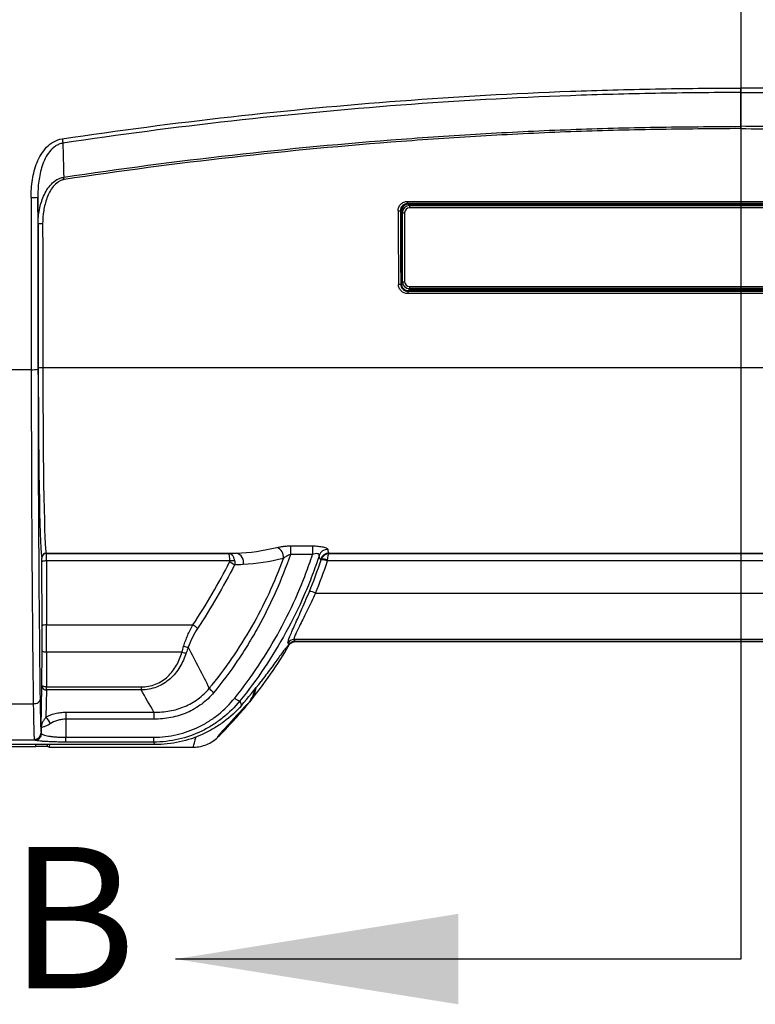
# Model space of a CAD drawing. Units: millimetres. Extents: x 0 to 3274, y 0 to 1260.
# Drawn here: x 916 to 998, y 279 to 390 of the extents above; entities that cross this region are included whole.
import ezdxf

# ---------------------------------------------------------------- set-up
doc = ezdxf.new("R2010")
doc.units = ezdxf.units.MM
doc.header["$LTSCALE"] = 4.5
doc.layers.add('TK1', color=7, linetype='Continuous', lineweight=25)
doc.styles.add('SLDTEXTSTYLE0', font='TXT', dxfattribs={"width": 0.75})

msp = doc.modelspace()

# ---------------------------------------------------------------- linework, layer by layer
for p, q in [((996.8, 657.853), (996.8, 284.2)), ((996.8, 284.2), (933.3, 284.2))]:
    msp.add_line(p, q)
msp.add_solid([(933.3, 284.2), (965.05, 279.12), (965.05, 289.28)])
at = {"layer": 'TK1'}
for p, q in [((958.624, 368.172), (958.555, 368.241)), ((959.341, 369.277), (1034.192, 369.277)), ((959.341, 369.036), (959.341, 369.277)), ((1034.192, 369.036), (959.341, 369.036)), ((959.341, 369.036), (959.411, 368.966)), ((959.411, 368.966), (1034.122, 368.966)), ((959.481, 368.966), (959.572, 368.819)), ((1034.1, 368.966), (959.481, 368.966)), ((959.572, 368.819), (1034.009, 368.819)), ((959.572, 368.819), (959.572, 368.554)), ((1034.009, 368.554), (959.572, 368.554)), ((958.781, 368.03), (958.691, 368.176)), ((958.781, 360.279), (958.781, 368.03)), ((959.034, 368.017), (959.034, 360.267)), ((958.594, 359.986), (958.662, 360.055)), ((959.572, 359.49), (959.481, 359.455)), ((959.481, 359.455), (1034.1, 359.455)), ((959.572, 359.73), (1034.009, 359.73)), ((959.572, 359.73), (959.572, 359.49)), ((1034.009, 359.49), (959.572, 359.49)), ((959.457, 359.268), (959.39, 359.201)), ((959.39, 359.201), (959.39, 358.933)), ((959.39, 359.201), (1034.142, 359.201)), ((1034.142, 358.933), (959.39, 358.933)), ((1034.075, 359.268), (959.457, 359.268)), ((1075.138, 350.589), (918.395, 350.589)), ((917.091, 350.389), (914.77, 350.389)), ((918.777, 329.778), (940.159, 329.778)), ((918.777, 329.778), (918.794, 329.745)), ((918.794, 329.745), (939.287, 329.745)), ((946.204, 330.595), (948.69, 330.595)), ((946.204, 330.595), (946.204, 329.643)), ((948.69, 329.643), (946.204, 329.643)), ((948.69, 330.595), (948.69, 329.643)), ((950.542, 329.778), (1042.991, 329.778)), ((950.542, 329.778), (950.601, 329.745)), ((950.601, 329.745), (1042.931, 329.745)), ((918.286, 329.237), (918.269, 329.271)), ((918.316, 321.631), (918.294, 328.817)), ((939.397, 328.906), (918.802, 328.906)), ((918.802, 328.906), (918.824, 321.72)), ((949.656, 329.047), (949.582, 329.089)), ((1043.166, 328.906), (950.366, 328.906)), ((949.033, 325.302), (1044.5, 325.302)), ((918.824, 321.72), (935.259, 321.72)), ((1046.936, 320.07), (946.596, 320.07)), ((946.596, 320.07), (946.703, 319.883)), ((946.703, 319.883), (1046.829, 319.883)), ((946.724, 319.848), (1046.808, 319.848)), ((918.291, 314.928), (918.313, 318.812)), ((918.821, 318.655), (918.799, 314.771)), ((934.021, 318.655), (918.821, 318.655)), ((918.193, 310.202), (918.289, 314.812)), ((918.797, 314.423), (918.734, 311.357)), ((929.432, 314.423), (918.797, 314.423)), ((918.799, 314.771), (929.432, 314.771)), ((929.432, 314.771), (929.432, 314.423)), ((940.535, 313.204), (940.707, 312.678)), ((914.534, 312.876), (917.327, 312.876)), ((920.986, 311.926), (920.986, 311.138)), ((920.986, 311.926), (930.882, 311.926)), ((930.882, 311.926), (930.882, 311.138)), ((930.882, 311.138), (920.986, 311.138)), ((917.52, 308.776), (913.077, 308.776)), ((920.997, 309.103), (930.847, 309.103)), ((920.997, 308.568), (920.997, 309.103)), ((930.847, 308.568), (920.997, 308.568)), ((930.847, 308.568), (930.847, 309.103)), ((899.296, 308.07), (917.617, 308.07)), ((917.48, 308.282), (900.284, 308.282)), ((918.296, 308.282), (917.48, 308.282)), ((917.617, 308.07), (917.618, 308.282)), ((930.98, 308.282), (918.296, 308.282)), ((918.889, 308.282), (918.888, 308.06)), ((919.106, 308.005), (918.888, 308.06)), ((919.106, 308.005), (924.186, 308.005)), ((924.186, 308.005), (935.338, 308.005))]:
    msp.add_line(p, q, dxfattribs=at)
at = {"layer": 'TK1', "flags": 128}
for points in [[(946.047, 319.507), (945.986, 319.613), (945.939, 319.693)], [(918.821, 318.655), (918.723, 318.658), (918.628, 318.667), (918.541, 318.682), (918.464, 318.702), (918.401, 318.725), (918.354, 318.752), (918.324, 318.781), (918.313, 318.812)], [(918.799, 314.771), (918.701, 314.775), (918.606, 314.784), (918.519, 314.799), (918.442, 314.818), (918.379, 314.842), (918.332, 314.869), (918.302, 314.898), (918.291, 314.928)], [(917.327, 312.876), (917.475, 312.885), (917.616, 312.912), (917.747, 312.954), (917.862, 313.01), (917.957, 313.079), (918.028, 313.156), (918.073, 313.241), (918.089, 313.328)], [(930.98, 308.282), (930.911, 308.432), (930.847, 308.568)]]:
    msp.add_lwpolyline(points, dxfattribs=at)
at = {"layer": 'TK1'}
for centre, radius, start, end in [((1001.843, 388.461), 82.174, 188.50349, 188.84531), ((865.599, 363.384), 55.82, 8.60842, 8.8822), ((917.254, 373.65), 3.938, 267.34976, 278.46682), ((958.351, 369.72), 1.493, 268.11177, 277.845), ((958.978, 369.437), 1.421, 262.03179, 272.25712), ((918.257, 364.249), 2.53, 87.25214, 98.78852), ((958.39, 361.33), 1.359, 267.92668, 278.6289), ((958.978, 361.688), 1.422, 262.03682, 272.25545), ((918.273, 348.468), 2.125, 86.72905, 100.48431), ((917.273, 353.572), 3.188, 266.73071, 280.4821), ((918.777, 329.27), 0.508, 90.0279, 179.94604), ((918.794, 329.236), 0.508, 90.0279, 179.94604), ((939.924, 328.794), 1.012, 343.13529, 76.52068), ((944.25, 329.333), 1.177, 353.34799, 68.52279), ((950.407, 329.197), 1.016, 89.74934, 160.51975), ((950.545, 328.761), 1.017, 90.16981, 161.22807), ((918.684, 328.078), 0.836, 81.90204, 117.80346), ((937.767, 325.513), 3.65, 53.82855, 63.90384), ((939.723, 325.731), 3.191, 85.91856, 95.85615), ((949.804, 327.669), 1.358, 65.55114, 96.65255), ((949.989, 328.228), 0.884, 64.09433, 112.14784), ((948.377, 324.099), 1.37, 61.414, 91.82506), ((918.706, 320.892), 0.836, 81.89926, 117.80625), ((933.219, 318.417), 3.882, 48.64106, 58.28675), ((946.598, 319.306), 0.764, 90.16855, 149.59969), ((934.54, 320.439), 1.858, 253.77866, 268.89485), ((935.096, 321.926), 2.742, 251.21951, 262.28096), ((902.24, 345.158), 50.8, 320.87335, 329.6264), ((902.24, 345.158), 50.764, 329.56818, 329.6497), ((918.75, 314.888), 0.467, 189.2953, 275.7875), ((939.579, 316.732), 3.273, 220.5503, 232.64567), ((940.727, 314.279), 1.092, 224.73652, 259.87187), ((902.24, 345.158), 50.8, 314.84683, 320.48842), ((917.905, 310.29), 1.352, 13.93621, 52.18128), ((917.436, 309.627), 0.76, 269.85129, 359.49506), ((917.5, 309.54), 0.765, 271.47829, 356.42656)]:
    msp.add_arc(centre, radius, start, end, dxfattribs=at)
for centre, major_axis, ratio, start_param, end_param in [((944.618, 450.023), (0, 1580.927), 0.0174467, 1.6216156, 1.6338606), ((945.38, 450.023), (0, 1580.165), 0.0174551, 1.6216156, 1.6338606), ((1096.129, 450.023), (0, 1577.752), 0.0874746, 1.6226624, 1.6279029), ((1096.382, 450.023), (0, 1577.498), 0.0874887, 1.6226624, 1.6279029), ((959.487, 368.171), (0.617, -0.508), 0.9922902, 2.2635804, 3.8267806), ((959.576, 368.027), (0.78, -0.156), 0.9967586, 1.772495, 3.3356951), ((959.576, 368.013), (0.42, -0.346), 0.9922902, 2.2635804, 3.8267806), ((1096.384, 450.023), (0, 1576.736), 0.0874887, 1.6227313, 1.627887), ((945.381, 450.023), (0, 1578.26), 0.0174551, 1.6235838, 1.6338606), ((945.888, 450.023), (0, 1577.752), 0.0174607, 1.6235838, 1.6338606), ((959.576, 360.285), (0.561, 0.565), 0.9957413, 2.3570926, 3.9202927), ((959.576, 360.271), (0.42, 0.346), 0.9922902, 2.4564047, 4.0196049), ((918.283, 351.99), (0, 22.733), 0.0174551, 1.6338606, 3.1066861), ((918.791, 351.99), (0, 22.225), 0.017854, 1.6338606, 3.1066861), ((918.309, 354.841), (0, 70.647), 0.0172668, 1.6338606, 2.2068436), ((919.071, 354.841), (0, 69.885), 0.0174551, 1.6338606, 2.2068436), ((918.793, 328.729), (0, 1.016), 0.0087275, 4.8869219, 6.2482787), ((918.285, 328.729), (0, 0.508), 0.0174551, 4.8869219, 6.2482787), ((902.24, 344.666), (0, 50.644), 0.999924, 4.3200508, 4.3959401), ((918.216, 320.617), (0, 5.842), 0.0174551, 4.3982297, 4.8869219), ((918.724, 320.617), (0, 6.35), 0.0160587, 4.3982297, 4.8869219), ((902.24, 346.319), (0, 51.109), 0.9997419, 3.9939388, 4.0620648), ((918.287, 315.007), (0, 0.254), 0.0174551, 3.8397244, 4.3982297), ((918.794, 315.007), (0, 0.762), 0.0058184, 3.8397244, 4.3982297), ((918.221, 318.911), (0, 9.398), 0.0174551, 2.2068436, 2.9898973), ((917.459, 318.911), (0, 10.16), 0.0161459, 2.2068436, 2.9898973), ((922.314, 331.574), (0, 76.2), 0.0180951, 1.8423084, 1.870135), ((919.521, 331.574), (0, 78.994), 0.0174551, 1.8447518, 1.85241), ((917.619, 308.059), (1.27, 0), 0.0088749, 0.0355, 1.5720313), ((919.106, 313.546), (0, 5.54), 0.0349208, 3.1415927, 3.4592228)]:
    msp.add_ellipse(centre, major_axis=major_axis, ratio=ratio, start_param=start_param, end_param=end_param, dxfattribs=at)
for points, knots in [([(920.572, 376.31), (926.88, 377.254), (933.202, 378.083), (945.877, 379.51), (952.224, 380.107), (964.928, 381.062), (971.287, 381.42), (980.834, 381.774), (984.019, 381.86), (990.39, 381.974), (993.578, 382.004), (996.766, 382.017)], [0, 0, 0, 0, 0.25, 0.25, 0.5, 0.5, 0.75, 0.75, 0.875, 0.875, 1, 1, 1, 1]), ([(996.766, 381.515), (993.581, 381.504), (990.397, 381.474), (984.031, 381.359), (980.85, 381.274), (971.312, 380.922), (964.959, 380.566), (952.267, 379.614), (945.926, 379.019), (933.264, 377.595), (926.948, 376.767), (920.646, 375.825)], [0, 0, 0, 0, 0.125, 0.125, 0.25, 0.25, 0.5, 0.5, 0.75, 0.75, 1, 1, 1, 1]), ([(1072.96, 376.31), (1066.653, 377.254), (1060.33, 378.083), (1047.656, 379.51), (1041.308, 380.107), (1028.604, 381.062), (1022.246, 381.42), (1012.698, 381.774), (1009.514, 381.86), (1003.142, 381.974), (999.954, 382.004), (996.766, 382.017)], [0, 0, 0, 0, 0.25, 0.25, 0.5, 0.5, 0.75, 0.75, 0.875, 0.875, 1, 1, 1, 1]), ([(996.766, 381.515), (999.951, 381.504), (1003.136, 381.474), (1009.501, 381.359), (1012.682, 381.274), (1022.221, 380.922), (1028.573, 380.566), (1041.265, 379.614), (1047.606, 379.019), (1060.268, 377.595), (1066.585, 376.767), (1072.886, 375.825)], [0, 0, 0, 0, 0.125, 0.125, 0.25, 0.25, 0.5, 0.5, 0.75, 0.75, 1, 1, 1, 1]), ([(920.75, 372.003), (927.039, 372.953), (933.344, 373.783), (945.985, 375.207), (952.317, 375.801), (961.822, 376.517), (964.993, 376.727), (971.338, 377.089), (974.512, 377.243), (980.865, 377.484), (984.043, 377.568), (990.404, 377.67), (993.585, 377.693), (996.766, 377.717)], [0, 0, 0, 0, 0.25, 0.25, 0.5, 0.5, 0.625, 0.625, 0.75, 0.75, 0.875, 0.875, 1, 1, 1, 1]), ([(996.766, 377.46), (993.587, 377.436), (990.408, 377.412), (984.05, 377.309), (980.873, 377.224), (974.524, 376.983), (971.351, 376.829), (965.01, 376.467), (961.841, 376.256), (952.34, 375.539), (946.012, 374.945), (933.378, 373.52), (927.076, 372.69), (920.79, 371.739)], [0, 0, 0, 0, 0.125, 0.125, 0.25, 0.25, 0.375, 0.375, 0.5, 0.5, 0.75, 0.75, 1, 1, 1, 1]), ([(1072.783, 372.003), (1066.493, 372.953), (1060.188, 373.783), (1047.547, 375.207), (1041.216, 375.801), (1031.71, 376.517), (1028.539, 376.727), (1022.195, 377.089), (1019.02, 377.243), (1012.668, 377.484), (1009.489, 377.568), (1003.128, 377.67), (999.947, 377.693), (996.766, 377.717)], [0, 0, 0, 0, 0.25, 0.25, 0.5, 0.5, 0.625, 0.625, 0.75, 0.75, 0.875, 0.875, 1, 1, 1, 1]), ([(996.766, 377.46), (999.945, 377.436), (1003.124, 377.412), (1009.482, 377.309), (1012.659, 377.224), (1019.009, 376.983), (1022.181, 376.829), (1028.523, 376.467), (1031.691, 376.256), (1041.192, 375.539), (1047.52, 374.945), (1060.154, 373.52), (1066.456, 372.69), (1072.742, 371.739)], [0, 0, 0, 0, 0.125, 0.125, 0.25, 0.25, 0.375, 0.375, 0.5, 0.5, 0.75, 0.75, 1, 1, 1, 1]), ([(917.072, 369.716), (917.072, 370.053), (917.083, 370.389), (917.132, 371.06), (917.17, 371.396), (917.329, 372.391), (917.495, 373.038), (917.879, 373.972), (918.031, 374.276), (918.384, 374.846), (918.588, 375.115), (919.061, 375.602), (919.325, 375.813), (919.919, 376.146), (920.234, 376.259), (920.572, 376.31)], [0, 0, 0, 0, 0.125, 0.125, 0.25, 0.25, 0.5, 0.5, 0.625, 0.625, 0.75, 0.75, 0.875, 0.875, 1, 1, 1, 1]), ([(920.646, 375.825), (920.495, 375.8), (920.35, 375.758), (920.073, 375.643), (919.939, 375.57), (919.56, 375.316), (919.344, 375.105), (918.965, 374.634), (918.808, 374.38), (918.536, 373.848), (918.422, 373.568), (918.136, 372.719), (918.016, 372.136), (917.863, 370.952), (917.832, 370.353), (917.834, 369.755)], [0, 0, 0, 0, 0.0625, 0.0625, 0.125, 0.125, 0.25, 0.25, 0.375, 0.375, 0.5, 0.5, 0.75, 0.75, 1, 1, 1, 1]), ([(917.87, 366.749), (917.87, 367.019), (917.883, 367.288), (917.932, 367.823), (917.969, 368.091), (918.119, 368.883), (918.268, 369.395), (918.591, 370.13), (918.717, 370.372), (919.005, 370.826), (919.167, 371.039), (919.542, 371.428), (919.753, 371.601), (920.105, 371.803), (920.229, 371.861), (920.483, 371.952), (920.614, 371.984), (920.75, 372.003)], [0, 0, 0, 0, 0.125, 0.125, 0.25, 0.25, 0.5, 0.5, 0.625, 0.625, 0.75, 0.75, 0.875, 0.875, 0.9375, 0.9375, 1, 1, 1, 1]), ([(920.79, 371.739), (920.666, 371.721), (920.548, 371.686), (920.32, 371.591), (920.209, 371.53), (919.903, 371.321), (919.725, 371.146), (919.413, 370.763), (919.281, 370.556), (919.047, 370.123), (918.947, 369.895), (918.689, 369.207), (918.572, 368.733), (918.415, 367.761), (918.378, 367.269), (918.378, 366.776)], [0, 0, 0, 0, 0.0625, 0.0625, 0.125, 0.125, 0.25, 0.25, 0.375, 0.375, 0.5, 0.5, 0.75, 0.75, 1, 1, 1, 1]), ([(958.301, 368.228), (958.301, 368.366), (958.327, 368.503), (958.43, 368.755), (958.507, 368.872), (958.698, 369.066), (958.814, 369.144), (959.067, 369.249), (959.202, 369.277), (959.341, 369.277)], [0, 0, 0, 0, 0.25, 0.25, 0.5, 0.5, 0.75, 0.75, 1, 1, 1, 1]), ([(959.341, 369.036), (959.236, 369.037), (959.133, 369.016), (958.941, 368.936), (958.853, 368.877), (958.635, 368.656), (958.553, 368.45), (958.555, 368.241)], [0, 0, 0, 0, 0.25, 0.25, 0.5, 0.5, 1, 1, 1, 1]), ([(959.411, 368.966), (959.306, 368.966), (959.203, 368.946), (959.012, 368.866), (958.924, 368.807), (958.706, 368.587), (958.623, 368.381), (958.624, 368.172)], [0, 0, 0, 0, 0.25, 0.25, 0.5, 0.5, 1, 1, 1, 1]), ([(959.39, 358.933), (959.114, 358.933), (958.844, 359.045), (958.553, 359.332), (958.475, 359.448), (958.369, 359.699), (958.342, 359.834), (958.341, 359.972)], [0, 0, 0, 0, 0.5, 0.5, 0.75, 0.75, 1, 1, 1, 1]), ([(958.594, 359.986), (958.594, 359.882), (958.615, 359.78), (958.696, 359.589), (958.755, 359.502), (958.976, 359.285), (959.181, 359.2), (959.39, 359.201)], [0, 0, 0, 0, 0.25, 0.25, 0.5, 0.5, 1, 1, 1, 1]), ([(958.662, 360.055), (958.663, 359.951), (958.684, 359.848), (958.764, 359.658), (958.823, 359.57), (959.043, 359.353), (959.248, 359.268), (959.457, 359.268)], [0, 0, 0, 0, 0.25, 0.25, 0.5, 0.5, 1, 1, 1, 1]), ([(946.204, 329.643), (945.715, 328.226), (945.165, 326.829), (943.952, 324.102), (943.289, 322.77), (942.207, 320.819), (941.831, 320.176), (941.055, 318.911), (940.653, 318.29), (939.409, 316.455), (938.528, 315.272), (937.593, 314.13)], [0, 0, 0, 0, 0.25, 0.25, 0.5, 0.5, 0.625, 0.625, 0.75, 0.75, 1, 1, 1, 1]), ([(939.95, 328.914), (939.934, 329.029), (939.905, 329.137), (939.824, 329.338), (939.773, 329.428), (939.593, 329.652), (939.44, 329.739), (939.287, 329.745)], [0, 0, 0, 0, 0.25, 0.25, 0.5, 0.5, 1, 1, 1, 1]), ([(939.397, 328.906), (939.394, 329.021), (939.39, 329.129), (939.376, 329.331), (939.368, 329.421), (939.338, 329.648), (939.312, 329.737), (939.287, 329.745)], [0, 0, 0, 0, 0.25, 0.25, 0.5, 0.5, 1, 1, 1, 1]), ([(939.952, 313.511), (941.873, 315.9), (943.559, 318.438), (945.748, 322.471), (946.42, 323.854), (947.341, 325.986), (947.634, 326.709), (948.187, 328.166), (948.447, 328.901), (948.69, 329.643)], [0, 0, 0, 0, 0.5, 0.5, 0.75, 0.75, 0.875, 0.875, 1, 1, 1, 1]), ([(949.449, 329.536), (949.202, 328.784), (948.937, 328.039), (948.375, 326.562), (948.076, 325.83), (947.138, 323.668), (946.452, 322.268), (944.218, 318.185), (942.497, 315.618), (940.535, 313.204)], [0, 0, 0, 0, 0.125, 0.125, 0.25, 0.25, 0.5, 0.5, 1, 1, 1, 1]), ([(944.681, 330.429), (944.781, 330.454), (944.891, 330.477), (945.125, 330.517), (945.249, 330.535), (945.511, 330.564), (945.646, 330.575), (945.921, 330.591), (946.061, 330.595), (946.204, 330.595)], [0, 0, 0, 0, 0.25, 0.25, 0.5, 0.5, 0.75, 0.75, 1, 1, 1, 1]), ([(946.204, 329.643), (946.051, 329.588), (945.909, 329.519), (945.645, 329.366), (945.525, 329.283), (945.419, 329.197)], [0, 0, 0, 0, 0.5, 0.5, 1, 1, 1, 1]), ([(948.69, 330.595), (948.911, 330.595), (949.132, 330.585), (949.542, 330.544), (949.735, 330.514), (949.976, 330.458), (950.05, 330.437), (950.177, 330.395), (950.231, 330.372), (950.32, 330.327), (950.354, 330.303), (950.399, 330.257), (950.411, 330.235), (950.411, 330.213)], [0, 0, 0, 0, 0.25, 0.25, 0.5, 0.5, 0.625, 0.625, 0.75, 0.75, 0.875, 0.875, 1, 1, 1, 1]), ([(949.449, 329.536), (949.456, 329.578), (949.445, 329.618), (949.377, 329.685), (949.319, 329.71), (949.169, 329.733), (949.076, 329.731), (948.886, 329.702), (948.787, 329.676), (948.69, 329.643)], [0, 0, 0, 0, 0.25, 0.25, 0.5, 0.5, 0.75, 0.75, 1, 1, 1, 1]), ([(949.656, 329.047), (949.724, 329.251), (949.854, 329.427), (950.106, 329.612), (950.199, 329.66), (950.396, 329.726), (950.5, 329.744), (950.601, 329.745)], [0, 0, 0, 0, 0.5, 0.5, 0.75, 0.75, 1, 1, 1, 1]), ([(950.375, 329.024), (950.392, 329.229), (950.423, 329.408), (950.483, 329.6), (950.505, 329.65), (950.552, 329.721), (950.577, 329.741), (950.601, 329.745)], [0, 0, 0, 0, 0.5, 0.5, 0.75, 0.75, 1, 1, 1, 1]), ([(937.092, 314.604), (937.984, 315.68), (938.828, 316.793), (940.419, 319.095), (941.168, 320.286), (942.563, 322.734), (943.208, 323.986), (944.393, 326.55), (944.934, 327.863), (945.419, 329.197)], [0, 0, 0, 0, 0.25, 0.25, 0.5, 0.5, 0.75, 0.75, 1, 1, 1, 1]), ([(939.373, 328.791), (939.374, 328.794), (939.375, 328.796), (939.376, 328.799), (939.386, 328.818), (939.392, 328.838), (939.396, 328.859), (939.398, 328.874), (939.399, 328.89), (939.397, 328.906)], [0, 0, 0, 0, 0.0000081368, 0.0000081368, 0.0000081368, 0.00007283678, 0.00007283678, 0.00007283678, 0.00012064172, 0.00012064172, 0.00012064172, 0.00012064172]), ([(945.939, 319.693), (945.923, 319.721), (945.927, 319.784), (945.962, 319.926), (945.979, 319.982), (946.021, 320.11), (946.047, 320.183), (946.139, 320.422), (946.216, 320.61), (946.4, 321.039), (946.507, 321.282), (946.741, 321.806), (946.867, 322.088), (947.137, 322.691), (947.28, 323.013), (947.571, 323.675), (947.72, 324.018), (948.024, 324.727), (948.179, 325.095), (948.334, 325.468)], [0, 0, 0, 0, 0.125, 0.125, 0.1875, 0.1875, 0.25, 0.25, 0.375, 0.375, 0.5, 0.5, 0.625, 0.625, 0.75, 0.75, 0.875, 0.875, 1, 1, 1, 1]), ([(949.033, 325.302), (948.878, 324.969), (948.723, 324.641), (948.418, 324.006), (948.269, 323.699), (947.975, 323.104), (947.831, 322.815), (947.558, 322.27), (947.429, 322.014), (947.19, 321.537), (947.079, 321.314), (946.889, 320.92), (946.808, 320.747), (946.713, 320.525), (946.685, 320.458), (946.64, 320.338), (946.622, 320.287), (946.584, 320.154), (946.58, 320.096), (946.596, 320.07)], [0, 0, 0, 0, 0.125, 0.125, 0.25, 0.25, 0.375, 0.375, 0.5, 0.5, 0.625, 0.625, 0.75, 0.75, 0.8125, 0.8125, 0.875, 0.875, 1, 1, 1, 1]), ([(934.213, 319.33), (934.336, 319.745), (934.492, 320.158), (934.844, 320.955), (935.042, 321.342), (935.259, 321.72)], [0, 0, 0, 0, 0.5, 0.5, 1, 1, 1, 1]), ([(935.784, 321.331), (935.567, 320.999), (935.369, 320.657), (935.013, 319.95), (934.854, 319.582), (934.727, 319.209)], [0, 0, 0, 0, 0.5, 0.5, 1, 1, 1, 1]), ([(946.703, 319.883), (946.57, 319.883), (946.439, 319.848), (946.268, 319.75), (946.215, 319.709), (946.121, 319.617), (946.081, 319.565), (946.047, 319.507)], [0, 0, 0, 0, 0.5, 0.5, 0.75, 0.75, 1, 1, 1, 1]), ([(946.068, 319.472), (946.135, 319.586), (946.232, 319.682), (946.46, 319.813), (946.591, 319.848), (946.724, 319.848)], [0, 0, 0, 0, 0.5, 0.5, 1, 1, 1, 1]), ([(929.432, 314.771), (929.711, 314.771), (929.986, 314.794), (930.529, 314.888), (930.799, 314.962), (931.314, 315.159), (931.557, 315.282), (932.017, 315.572), (932.234, 315.742), (932.629, 316.111), (932.808, 316.312), (933.136, 316.74), (933.281, 316.965), (933.67, 317.658), (933.867, 318.147), (934.021, 318.655)], [0, 0, 0, 0, 0.125, 0.125, 0.25, 0.25, 0.375, 0.375, 0.5, 0.5, 0.625, 0.625, 0.75, 0.75, 1, 1, 1, 1]), ([(934.504, 318.581), (934.32, 318.033), (934.087, 317.509), (933.639, 316.769), (933.473, 316.529), (933.104, 316.076), (932.903, 315.864), (932.465, 315.475), (932.226, 315.296), (931.724, 314.989), (931.46, 314.858), (930.904, 314.646), (930.614, 314.566), (930.03, 314.457), (929.733, 314.429), (929.432, 314.423)], [0, 0, 0, 0, 0.25, 0.25, 0.375, 0.375, 0.5, 0.5, 0.625, 0.625, 0.75, 0.75, 0.875, 0.875, 1, 1, 1, 1]), ([(946.011, 319.445), (945.969, 319.418), (945.914, 319.366), (945.775, 319.215), (945.691, 319.115), (945.501, 318.876), (945.395, 318.738), (945.16, 318.424), (945.031, 318.249), (944.757, 317.876), (944.612, 317.677), (944.305, 317.255), (944.142, 317.033), (943.808, 316.579), (943.636, 316.345), (943.279, 315.868), (943.095, 315.622), (942.907, 315.375)], [0, 0, 0, 0, 0.125, 0.125, 0.25, 0.25, 0.375, 0.375, 0.5, 0.5, 0.625, 0.625, 0.75, 0.75, 0.875, 0.875, 1, 1, 1, 1]), ([(930.882, 311.926), (931.474, 311.915), (932.06, 311.959), (932.928, 312.116), (933.216, 312.183), (933.777, 312.347), (934.051, 312.444), (934.587, 312.667), (934.849, 312.795), (935.359, 313.082), (935.605, 313.241), (936.304, 313.756), (936.722, 314.152), (937.092, 314.604)], [0, 0, 0, 0, 0.25, 0.25, 0.375, 0.375, 0.5, 0.5, 0.625, 0.625, 0.75, 0.75, 1, 1, 1, 1]), ([(937.593, 314.13), (937.192, 313.641), (936.74, 313.21), (935.987, 312.646), (935.722, 312.471), (935.172, 312.153), (934.889, 312.011), (934.311, 311.76), (934.015, 311.65), (933.409, 311.462), (933.098, 311.384), (932.158, 311.197), (931.524, 311.138), (930.882, 311.138)], [0, 0, 0, 0, 0.25, 0.25, 0.375, 0.375, 0.5, 0.5, 0.625, 0.625, 0.75, 0.75, 1, 1, 1, 1]), ([(941.636, 313.11), (941.821, 313.408), (942.09, 313.842), (942.166, 314.341), (942.19, 314.496)], [0, 0, 0, 0, 0.6891071, 1, 1, 1, 1]), ([(942.304, 314.637), (942.265, 314.426), (942.163, 313.87), (941.846, 313.396), (941.648, 313.101)], [0, 0, 0, 0, 0.3778395, 1, 1, 1, 1]), ([(930.847, 309.103), (931.291, 309.103), (931.732, 309.129), (932.607, 309.23), (933.044, 309.306), (934.332, 309.607), (935.149, 309.901), (936.319, 310.474), (936.7, 310.688), (937.438, 311.158), (937.79, 311.412), (938.798, 312.223), (939.406, 312.832), (939.952, 313.511)], [0, 0, 0, 0, 0.125, 0.125, 0.25, 0.25, 0.5, 0.5, 0.625, 0.625, 0.75, 0.75, 1, 1, 1, 1]), ([(940.535, 313.204), (939.951, 312.487), (939.301, 311.844), (938.224, 310.989), (937.849, 310.723), (937.062, 310.228), (936.656, 310.004), (935.412, 309.402), (934.543, 309.095), (933.176, 308.78), (932.713, 308.7), (931.785, 308.594), (931.317, 308.568), (930.847, 308.568)], [0, 0, 0, 0, 0.25, 0.25, 0.375, 0.375, 0.5, 0.5, 0.75, 0.75, 0.875, 0.875, 1, 1, 1, 1]), ([(941.432, 312.837), (941.441, 312.848), (941.477, 312.892), (941.547, 312.982), (941.604, 313.063), (941.636, 313.11)], [0, 0, 0, 0, 0.1265439, 0.5007043, 1, 1, 1, 1]), ([(918.734, 311.357), (918.888, 311.447), (919.054, 311.527), (919.403, 311.667), (919.586, 311.727), (919.971, 311.826), (920.171, 311.863), (920.573, 311.913), (920.778, 311.926), (920.986, 311.926)], [0, 0, 0, 0, 0.25, 0.25, 0.5, 0.5, 0.75, 0.75, 1, 1, 1, 1]), ([(940.707, 312.678), (940.109, 311.995), (939.447, 311.383), (938.358, 310.572), (937.979, 310.32), (937.187, 309.852), (936.778, 309.639), (935.528, 309.07), (934.659, 308.78), (933.299, 308.483), (932.837, 308.407), (931.913, 308.307), (931.448, 308.282), (930.98, 308.282)], [0, 0, 0, 0, 0.25, 0.25, 0.375, 0.375, 0.5, 0.5, 0.75, 0.75, 0.875, 0.875, 1, 1, 1, 1]), ([(941.432, 312.837), (941.439, 312.862), (941.427, 312.865), (941.37, 312.828), (941.326, 312.79), (941.212, 312.682), (941.145, 312.614), (940.994, 312.458), (940.91, 312.369), (940.736, 312.182), (940.645, 312.084), (940.456, 311.879), (940.358, 311.771), (940.062, 311.447), (939.859, 311.226), (939.448, 310.775), (939.244, 310.553), (938.845, 310.116), (938.655, 309.907), (938.397, 309.619), (938.318, 309.53), (938.179, 309.368), (938.119, 309.296), (938.034, 309.184), (938.009, 309.145), (938.005, 309.111), (938.025, 309.116), (938.065, 309.141)], [0, 0, 0, 0, 0.0625, 0.0625, 0.125, 0.125, 0.1875, 0.1875, 0.25, 0.25, 0.3125, 0.3125, 0.375, 0.375, 0.5, 0.5, 0.625, 0.625, 0.75, 0.75, 0.8125, 0.8125, 0.875, 0.875, 0.9375, 0.9375, 1, 1, 1, 1]), ([(918.734, 311.357), (918.647, 311.233), (918.57, 311.123), (918.436, 310.917), (918.381, 310.821), (918.247, 310.543), (918.2, 310.373), (918.193, 310.202)], [0, 0, 0, 0, 0.25, 0.25, 0.5, 0.5, 1, 1, 1, 1]), ([(920.986, 311.138), (920.821, 311.138), (920.659, 311.126), (920.341, 311.08), (920.183, 311.045), (919.729, 310.908), (919.456, 310.777), (919.217, 310.615)], [0, 0, 0, 0, 0.25, 0.25, 0.5, 0.5, 1, 1, 1, 1]), ([(919.217, 310.615), (919.066, 310.513), (918.924, 310.439), (918.668, 310.328), (918.559, 310.292), (918.382, 310.242), (918.314, 310.228), (918.222, 310.21), (918.197, 310.206), (918.193, 310.202)], [0, 0, 0, 0, 0.25, 0.25, 0.5, 0.5, 0.75, 0.75, 1, 1, 1, 1]), ([(920.997, 308.568), (920.789, 308.568), (920.584, 308.569), (920.18, 308.574), (919.98, 308.578), (919.593, 308.589), (919.409, 308.595), (919.058, 308.61), (918.89, 308.619), (918.579, 308.638), (918.437, 308.648), (918.177, 308.67), (918.059, 308.683), (917.854, 308.708), (917.767, 308.72), (917.621, 308.747), (917.562, 308.761), (917.52, 308.776)], [0, 0, 0, 0, 0.125, 0.125, 0.25, 0.25, 0.375, 0.375, 0.5, 0.5, 0.625, 0.625, 0.75, 0.75, 0.875, 0.875, 1, 1, 1, 1]), ([(918.264, 309.493), (918.33, 309.442), (918.442, 309.393), (918.679, 309.324), (918.771, 309.301), (918.972, 309.26), (919.082, 309.24), (919.324, 309.204), (919.456, 309.187), (919.733, 309.158), (919.878, 309.146), (920.185, 309.125), (920.344, 309.117), (920.666, 309.106), (920.83, 309.103), (920.997, 309.103)], [0, 0, 0, 0, 0.25, 0.25, 0.375, 0.375, 0.5, 0.5, 0.625, 0.625, 0.75, 0.75, 0.875, 0.875, 1, 1, 1, 1]), ([(935.338, 308.005), (935.335, 308.007), (935.32, 308.018), (935.355, 308.226), (935.447, 308.615), (935.556, 309.015), (935.589, 309.136)], [0, 0, 0, 0, 0.1013415, 0.4840527, 0.8441302, 1, 1, 1, 1]), ([(935.354, 308.005), (935.854, 308.007), (936.336, 308.104), (937.031, 308.39), (937.25, 308.506), (937.662, 308.778), (937.856, 308.936), (938.035, 309.111)], [0, 0, 0, 0, 0.5, 0.5, 0.75, 0.75, 1, 1, 1, 1])]:
    msp.add_open_spline(points, degree=3, knots=knots, dxfattribs=at)
for points in [[(996.766, 382.017), (996.766, 381.829), (996.766, 381.649), (996.766, 381.515)], [(996.766, 381.515), (996.766, 380.351), (996.766, 379.079), (996.766, 377.717)], [(996.766, 377.717), (996.766, 377.64), (996.766, 377.551), (996.766, 377.46)], [(920.646, 375.825), (920.681, 374.633), (920.715, 373.35), (920.75, 372.003)], [(917.87, 366.749), (917.858, 367.749), (917.846, 368.751), (917.834, 369.755)], [(939.287, 329.745), (939.578, 329.756), (939.869, 329.767), (940.159, 329.778)], [(940.159, 329.778), (941.648, 329.833), (943.162, 330.054), (944.681, 330.429)], [(949.582, 329.089), (949.502, 329.133), (949.458, 329.282), (949.449, 329.536)], [(950.411, 330.213), (950.419, 329.966), (950.462, 329.821), (950.542, 329.778)], [(935.259, 321.72), (936.754, 324.008), (938.114, 326.372), (939.373, 328.791)], [(939.922, 328.46), (938.655, 326.021), (937.286, 323.636), (935.784, 321.331)], [(939.95, 328.914), (939.971, 328.763), (939.961, 328.608), (939.922, 328.46)], [(940.892, 328.5), (940.569, 328.487), (940.245, 328.474), (939.922, 328.46)], [(945.419, 329.197), (943.898, 328.798), (942.382, 328.562), (940.892, 328.5)], [(948.334, 325.468), (948.816, 326.635), (949.254, 327.819), (949.646, 329.018)], [(949.646, 329.018), (949.649, 329.028), (949.653, 329.038), (949.656, 329.047)], [(950.375, 329.024), (950.372, 328.985), (950.369, 328.946), (950.366, 328.906)], [(934.021, 318.655), (934.08, 318.878), (934.145, 319.102), (934.213, 319.33)], [(934.727, 319.209), (934.649, 318.998), (934.574, 318.789), (934.504, 318.581)], [(934.727, 319.209), (935.537, 317.677), (936.325, 316.142), (937.092, 314.604)], [(930.882, 311.926), (930.406, 312.76), (929.922, 313.592), (929.432, 314.423)], [(941.432, 312.837), (941.505, 312.925), (941.577, 313.013), (941.648, 313.101)], [(941.636, 313.11), (941.637, 313.109), (941.643, 313.105), (941.648, 313.101)], [(918.196, 309.621), (918.2, 309.568), (918.221, 309.525), (918.264, 309.493)], [(917.52, 308.776), (917.466, 308.795), (917.439, 308.825), (917.434, 308.867)], [(938.065, 309.141), (938.055, 309.131), (938.045, 309.121), (938.035, 309.111)], [(935.354, 308.005), (935.348, 308.005), (935.343, 308.005), (935.338, 308.005)]]:
    msp.add_open_spline(points, degree=3, dxfattribs=at)

# ---------------------------------------------------------------- texts
at = {"insert": (914.623, 296.801), "char_height": 15.875, "attachment_point": 1, "style": 'SLDTEXTSTYLE0'}
msp.add_mtext('B', dxfattribs=at)

doc.saveas('drawing.dxf')
